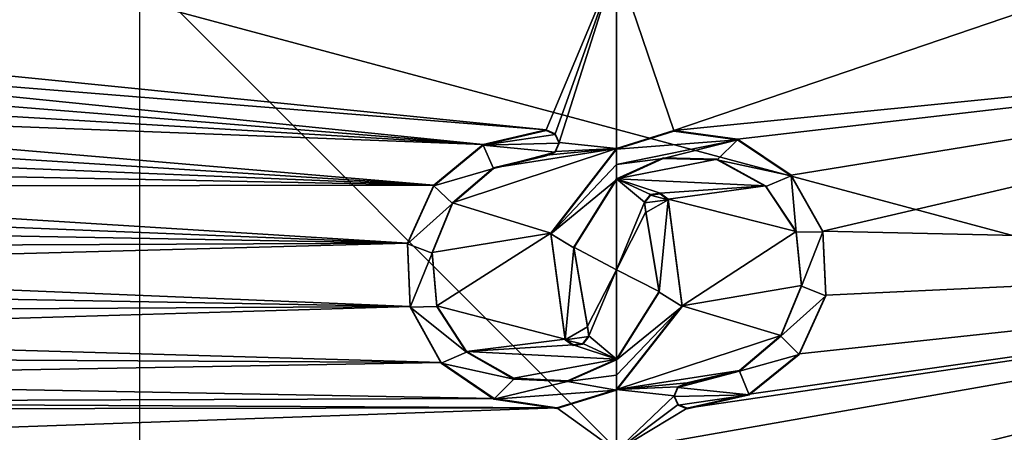
# Model space of a CAD drawing. Units: millimetres. Extents: x -25 to 25, y -237 to 25.
# Drawn here: x -13 to 8, y 0 to 9 of the extents above; entities that cross this region are included whole.
import ezdxf

# ---------------------------------------------------------------- set-up
doc = ezdxf.new("R2010")
doc.units = ezdxf.units.MM
doc.header["$LTSCALE"] = 101.851852
for name, color, linetype in [('148', 7, 'CONTINUOUS'), ('149', 7, 'CONTINUOUS'), ('21', 7, 'CONTINUOUS'), ('310', 7, 'CONTINUOUS'), ('318', 7, 'CONTINUOUS'), ('320', 7, 'CONTINUOUS'), ('39', 7, 'CONTINUOUS'), ('75', 7, 'CONTINUOUS'), ('76', 7, 'CONTINUOUS'), ('77', 7, 'CONTINUOUS'), ('78', 7, 'CONTINUOUS'), ('79', 7, 'CONTINUOUS'), ('80', 7, 'CONTINUOUS'), ('81', 7, 'CONTINUOUS'), ('82', 7, 'CONTINUOUS')]:
    doc.layers.add(name, color=color, linetype=linetype)

msp = doc.modelspace()

# ---------------------------------------------------------------- linework, layer by layer
at = {"layer": '148', "color": 250, "linetype": 'Continuous', "true_color": 0x282828}
for points in [[(-1.478, 6.672, 139.762), (-2.795, 6.365, 139.805), (-1.285, 6.592, 139.778), (-1.478, 6.672, 139.762)], [(-2.795, 6.365, 139.805), (-1.208, 6.406, 139.811), (-1.285, 6.592, 139.778), (-2.795, 6.365, 139.805)], [(-2.795, 6.365, 139.805), (-1.286, 6.219, 139.844), (-1.208, 6.406, 139.811), (-2.795, 6.365, 139.805)], [(-2.795, 6.365, 139.805), (-3.834, 5.516, 139.939), (-2.581, 5.877, 139.893), (-2.795, 6.365, 139.805)], [(-1.286, 6.219, 139.844), (-2.795, 6.365, 139.805), (-2.581, 5.877, 139.893), (-1.286, 6.219, 139.844)], [(-1.478, 6.14, 139.857), (-1.286, 6.219, 139.844), (-2.581, 5.877, 139.893), (-1.478, 6.14, 139.857)], [(0, 6.283, 139.836), (-1.378, 4.512, 140.14), (0, 5.962, 139.892), (0, 6.283, 139.836)], [(-3.834, 5.516, 139.939), (-3.44, 5.146, 140.01), (-2.581, 5.877, 139.893), (-3.834, 5.516, 139.939)], [(-1.378, 4.512, 140.14), (0, 5.643, 139.948), (0, 5.962, 139.892), (-1.378, 4.512, 140.14)], [(0, 5.643, 139.948), (-1.378, 4.512, 140.14), (-0.894, 4.215, 140.194), (0, 5.643, 139.948)], [(-3.834, 5.516, 139.939), (-4.382, 4.303, 140.139), (-3.44, 5.146, 140.01), (-3.834, 5.516, 139.939)], [(-4.382, 4.303, 140.139), (-3.868, 4.107, 140.182), (-3.44, 5.146, 140.01), (-4.382, 4.303, 140.139)], [(-1.378, 4.512, 140.14), (-1.077, 2.293, 140.518), (-0.894, 4.215, 140.194), (-1.378, 4.512, 140.14)], [(-4.382, 4.303, 140.139), (-4.327, 2.974, 140.366), (-3.868, 4.107, 140.182), (-4.382, 4.303, 140.139)], [(-1.077, 2.293, 140.518), (-0.611, 2.561, 140.475), (-0.894, 4.215, 140.194), (-1.077, 2.293, 140.518)], [(-4.327, 2.974, 140.366), (-3.766, 2.987, 140.374), (-3.868, 4.107, 140.182), (-4.327, 2.974, 140.366)], [(-4.327, 2.974, 140.366), (-3.144, 2.03, 140.543), (-3.766, 2.987, 140.374), (-4.327, 2.974, 140.366)], [(-4.327, 2.974, 140.366), (-3.677, 1.805, 140.573), (-3.144, 2.03, 140.543), (-4.327, 2.974, 140.366)], [(-0.611, 2.561, 140.475), (-1.077, 2.293, 140.518), (-0.583, 2.358, 140.509), (-0.611, 2.561, 140.475)], [(-1.077, 2.293, 140.518), (-0.708, 2.197, 140.535), (-0.583, 2.358, 140.509), (-1.077, 2.293, 140.518)], [(-1.077, 2.293, 140.518), (-0.912, 2.169, 140.539), (-0.708, 2.197, 140.535), (-1.077, 2.293, 140.518)], [(-3.677, 1.805, 140.573), (-2.154, 1.469, 140.647), (-3.144, 2.03, 140.543), (-3.677, 1.805, 140.573)], [(0, 1.874, 140.59), (-1.027, 1.417, 140.663), (0, 1.553, 140.643), (0, 1.874, 140.59)], [(-3.677, 1.805, 140.573), (-2.572, 1.047, 140.713), (-2.154, 1.469, 140.647), (-3.677, 1.805, 140.573)], [(-2.572, 1.047, 140.713), (-1.027, 1.417, 140.663), (-2.154, 1.469, 140.647), (-2.572, 1.047, 140.713)], [(-1.027, 1.417, 140.663), (0, 1.233, 140.696), (0, 1.553, 140.643), (-1.027, 1.417, 140.663)], [(-2.572, 1.047, 140.713), (0, 1.233, 140.696), (-1.027, 1.417, 140.663), (-2.572, 1.047, 140.713)], [(0, 1.233, 140.696), (-2.572, 1.047, 140.713), (-1.255, 0.85, 140.756), (0, 1.233, 140.696)]]:
    msp.add_3dface(points, dxfattribs=at)
at = {"layer": '149', "color": 250, "linetype": 'Continuous', "true_color": 0x282828}
for points in [[(2.53, 6.48, 139.787), (1.2, 6.659, 139.766), (0, 6.283, 139.836), (2.53, 6.48, 139.787)], [(2.53, 6.48, 139.787), (0, 6.283, 139.836), (0, 5.962, 139.892), (2.53, 6.48, 139.787)], [(0.978, 6.089, 139.868), (2.53, 6.48, 139.787), (0, 5.962, 139.892), (0.978, 6.089, 139.868)], [(2.53, 6.48, 139.787), (0.978, 6.089, 139.868), (2.109, 6.057, 139.866), (2.53, 6.48, 139.787)], [(3.66, 5.721, 139.906), (2.53, 6.48, 139.787), (2.109, 6.057, 139.866), (3.66, 5.721, 139.906)], [(0, 5.643, 139.948), (0.978, 6.089, 139.868), (0, 5.962, 139.892), (0, 5.643, 139.948)], [(3.66, 5.721, 139.906), (2.109, 6.057, 139.866), (3.123, 5.501, 139.952), (3.66, 5.721, 139.906)], [(3.66, 5.721, 139.906), (3.123, 5.501, 139.952), (3.758, 4.544, 140.109), (3.66, 5.721, 139.906)], [(4.322, 4.55, 140.098), (3.66, 5.721, 139.906), (3.758, 4.544, 140.109), (4.322, 4.55, 140.098)], [(1.077, 5.224, 140.019), (0.706, 5.319, 140.004), (0.583, 5.158, 140.032), (1.077, 5.224, 140.019)], [(0.611, 4.957, 140.067), (1.077, 5.224, 140.019), (0.583, 5.158, 140.032), (0.611, 4.957, 140.067)], [(1.077, 5.224, 140.019), (0.611, 4.957, 140.067), (0.891, 3.288, 140.351), (1.077, 5.224, 140.019)], [(1.077, 5.224, 140.019), (0.91, 5.348, 139.998), (0.706, 5.319, 140.004), (1.077, 5.224, 140.019)], [(1.374, 2.99, 140.399), (1.077, 5.224, 140.019), (0.891, 3.288, 140.351), (1.374, 2.99, 140.399)], [(4.322, 4.55, 140.098), (3.758, 4.544, 140.109), (3.87, 3.416, 140.3), (4.322, 4.55, 140.098)], [(4.383, 3.209, 140.325), (4.322, 4.55, 140.098), (3.87, 3.416, 140.3), (4.383, 3.209, 140.325)], [(4.383, 3.209, 140.325), (3.87, 3.416, 140.3), (3.442, 2.367, 140.483), (4.383, 3.209, 140.325)], [(1.374, 2.99, 140.399), (0.891, 3.288, 140.351), (0, 1.874, 140.59), (1.374, 2.99, 140.399)], [(3.827, 1.984, 140.541), (4.383, 3.209, 140.325), (3.442, 2.367, 140.483), (3.827, 1.984, 140.541)], [(0, 1.233, 140.696), (1.374, 2.99, 140.399), (0, 1.553, 140.643), (0, 1.233, 140.696)], [(1.374, 2.99, 140.399), (0, 1.874, 140.59), (0, 1.553, 140.643), (1.374, 2.99, 140.399)], [(3.827, 1.984, 140.541), (3.442, 2.367, 140.483), (2.576, 1.633, 140.616), (3.827, 1.984, 140.541)], [(2.779, 1.138, 140.695), (3.827, 1.984, 140.541), (2.576, 1.633, 140.616), (2.779, 1.138, 140.695)], [(1.284, 1.294, 140.683), (2.779, 1.138, 140.695), (2.576, 1.633, 140.616), (1.284, 1.294, 140.683)], [(1.478, 1.375, 140.668), (1.284, 1.294, 140.683), (2.576, 1.633, 140.616), (1.478, 1.375, 140.668)], [(2.779, 1.138, 140.695), (1.284, 1.294, 140.683), (1.208, 1.104, 140.714), (2.779, 1.138, 140.695)], [(2.779, 1.138, 140.695), (1.208, 1.104, 140.714), (1.288, 0.919, 140.744), (2.779, 1.138, 140.695)], [(1.478, 0.842, 140.756), (2.779, 1.138, 140.695), (1.288, 0.919, 140.744), (1.478, 0.842, 140.756)]]:
    msp.add_3dface(points, dxfattribs=at)
at = {"layer": '21', "color": 254, "linetype": 'Continuous', "true_color": 0xe6e6e6}
for points in [[(-22.324, 9.192, 138.365), (-22.481, 8.795, 138.424), (0, 10.203, 139.217), (-22.324, 9.192, 138.365)], [(0, 10.203, 139.217), (-22.481, 8.795, 138.424), (-1.478, 6.687, 139.861), (0, 10.203, 139.217)], [(-1.285, 6.607, 139.877), (0, 10.203, 139.217), (-1.478, 6.687, 139.861), (-1.285, 6.607, 139.877)], [(-1.208, 6.42, 139.91), (0, 10.203, 139.217), (-1.285, 6.607, 139.877), (-1.208, 6.42, 139.91)], [(0, 6.297, 139.935), (0, 10.203, 139.217), (-1.208, 6.42, 139.91), (0, 6.297, 139.935)], [(-22.481, 8.795, 138.424), (-22.632, 8.393, 138.484), (-1.478, 6.687, 139.861), (-22.481, 8.795, 138.424)], [(-22.632, 8.393, 138.484), (-22.777, 7.984, 138.545), (-2.795, 6.38, 139.904), (-22.632, 8.393, 138.484)], [(-1.478, 6.687, 139.861), (-22.632, 8.393, 138.484), (-2.795, 6.38, 139.904), (-1.478, 6.687, 139.861)], [(-22.777, 7.984, 138.545), (-22.915, 7.571, 138.606), (-2.795, 6.38, 139.904), (-22.777, 7.984, 138.545)], [(-22.915, 7.571, 138.606), (-23.045, 7.157, 138.668), (-2.795, 6.38, 139.904), (-22.915, 7.571, 138.606)], [(-23.045, 7.157, 138.668), (-23.168, 6.742, 138.73), (-3.834, 5.53, 140.038), (-23.045, 7.157, 138.668)], [(-2.795, 6.38, 139.904), (-23.045, 7.157, 138.668), (-3.834, 5.53, 140.038), (-2.795, 6.38, 139.904)], [(-23.168, 6.742, 138.73), (-23.282, 6.327, 138.792), (-3.834, 5.53, 140.038), (-23.168, 6.742, 138.73)], [(-1.286, 6.234, 139.943), (0, 6.297, 139.935), (-1.208, 6.42, 139.91), (-1.286, 6.234, 139.943)], [(-23.282, 6.327, 138.792), (-23.389, 5.914, 138.854), (-3.834, 5.53, 140.038), (-23.282, 6.327, 138.792)], [(-1.378, 4.527, 140.239), (0, 6.297, 139.935), (-3.44, 5.161, 140.109), (-1.378, 4.527, 140.239)], [(-3.44, 5.161, 140.109), (0, 6.297, 139.935), (-2.58, 5.892, 139.992), (-3.44, 5.161, 140.109)], [(-2.58, 5.892, 139.992), (0, 6.297, 139.935), (-1.478, 6.155, 139.955), (-2.58, 5.892, 139.992)], [(-1.478, 6.155, 139.955), (0, 6.297, 139.935), (-1.286, 6.234, 139.943), (-1.478, 6.155, 139.955)], [(-23.389, 5.914, 138.854), (-23.488, 5.502, 138.915), (-3.834, 5.53, 140.038), (-23.389, 5.914, 138.854)], [(0, 5.658, 140.047), (-0.894, 4.23, 140.293), (0, 3.755, 140.375), (0, 5.658, 140.047)], [(-23.488, 5.502, 138.915), (-23.581, 5.084, 138.978), (-4.382, 4.316, 140.238), (-23.488, 5.502, 138.915)], [(-3.834, 5.53, 140.038), (-23.488, 5.502, 138.915), (-4.382, 4.316, 140.238), (-3.834, 5.53, 140.038)], [(-3.868, 4.121, 140.281), (-1.378, 4.527, 140.239), (-3.44, 5.161, 140.109), (-3.868, 4.121, 140.281)], [(-23.581, 5.084, 138.978), (-23.667, 4.662, 139.041), (-4.382, 4.316, 140.238), (-23.581, 5.084, 138.978)], [(-23.667, 4.662, 139.041), (-23.746, 4.232, 139.106), (-4.382, 4.316, 140.238), (-23.667, 4.662, 139.041)], [(-3.765, 3, 140.473), (-1.378, 4.527, 140.239), (-3.868, 4.121, 140.281), (-3.765, 3, 140.473)], [(-1.077, 2.307, 140.617), (-1.378, 4.527, 140.239), (-3.765, 3, 140.473), (-1.077, 2.307, 140.617)], [(-23.746, 4.232, 139.106), (-23.819, 3.789, 139.172), (-4.382, 4.316, 140.238), (-23.746, 4.232, 139.106)], [(-4.382, 4.316, 140.238), (-23.819, 3.789, 139.172), (-4.327, 2.987, 140.465), (-4.382, 4.316, 140.238)], [(-0.894, 4.23, 140.293), (-0.611, 2.576, 140.574), (0, 3.755, 140.375), (-0.894, 4.23, 140.293)], [(-23.819, 3.789, 139.172), (-23.885, 3.336, 139.241), (-4.327, 2.987, 140.465), (-23.819, 3.789, 139.172)], [(-0.611, 2.576, 140.574), (-0.583, 2.373, 140.608), (0, 3.755, 140.375), (-0.611, 2.576, 140.574)], [(0, 3.755, 140.375), (-0.583, 2.373, 140.608), (0, 1.888, 140.689), (0, 3.755, 140.375)], [(-23.885, 3.336, 139.241), (-23.942, 2.875, 139.31), (-4.327, 2.987, 140.465), (-23.885, 3.336, 139.241)], [(-23.942, 2.875, 139.31), (-23.991, 2.404, 139.381), (-4.327, 2.987, 140.465), (-23.942, 2.875, 139.31)], [(-4.327, 2.987, 140.465), (-23.991, 2.404, 139.381), (-3.675, 1.818, 140.672), (-4.327, 2.987, 140.465)], [(-3.144, 2.044, 140.642), (-1.077, 2.307, 140.617), (-3.765, 3, 140.473), (-3.144, 2.044, 140.642)], [(-23.991, 2.404, 139.381), (-24.03, 1.929, 139.453), (-3.675, 1.818, 140.672), (-23.991, 2.404, 139.381)], [(-0.912, 2.184, 140.638), (-1.077, 2.307, 140.617), (-3.144, 2.044, 140.642), (-0.912, 2.184, 140.638)], [(-0.583, 2.373, 140.608), (-0.708, 2.211, 140.634), (0, 1.888, 140.689), (-0.583, 2.373, 140.608)], [(0, 1.888, 140.689), (-0.912, 2.184, 140.638), (-3.144, 2.044, 140.642), (0, 1.888, 140.689)], [(-0.708, 2.211, 140.634), (-0.912, 2.184, 140.638), (0, 1.888, 140.689), (-0.708, 2.211, 140.634)], [(-24.03, 1.929, 139.453), (-24.06, 1.457, 139.524), (-3.675, 1.818, 140.672), (-24.03, 1.929, 139.453)], [(-2.154, 1.484, 140.746), (0, 1.888, 140.689), (-3.144, 2.044, 140.642), (-2.154, 1.484, 140.746)], [(-1.027, 1.432, 140.762), (0, 1.888, 140.689), (-2.154, 1.484, 140.746), (-1.027, 1.432, 140.762)], [(-3.675, 1.818, 140.672), (-24.06, 1.457, 139.524), (-2.57, 1.062, 140.812), (-3.675, 1.818, 140.672)], [(-24.06, 1.457, 139.524), (-24.079, 0.985, 139.596), (-2.57, 1.062, 140.812), (-24.06, 1.457, 139.524)], [(0, 1.248, 140.795), (-1.254, 0.865, 140.855), (0, -0.035, 141.005), (0, 1.248, 140.795)], [(-2.57, 1.062, 140.812), (-24.079, 0.985, 139.596), (-1.254, 0.865, 140.855), (-2.57, 1.062, 140.812)], [(-24.079, 0.985, 139.596), (-20.62, 0.837, 139.947), (-1.254, 0.865, 140.855), (-24.079, 0.985, 139.596)], [(-20.62, 0.837, 139.947), (-20.242, 0.198, 140.083), (-1.254, 0.865, 140.855), (-20.62, 0.837, 139.947)], [(-1.254, 0.865, 140.855), (-20.242, 0.198, 140.083), (0, -0.035, 141.005), (-1.254, 0.865, 140.855)]]:
    msp.add_3dface(points, dxfattribs=at)
at = {"layer": '310', "color": 254, "linetype": 'Continuous', "true_color": 0xe6e6e6}
for points in [[(25, 0), (-25, 0), (-21.65, 12.501), (25, 0)], [(21.65, 12.501), (25, 0), (-21.65, 12.501), (21.65, 12.501)]]:
    msp.add_3dface(points, dxfattribs=at)
at = {"layer": '318', "linetype": 'Continuous'}
for points in [[(-10, -10), (10, -10), (-10, 10), (-10, -10)], [(10, -10), (10, 10), (-10, 10), (10, -10)]]:
    msp.add_3dface(points, dxfattribs=at)
at = {"layer": '320', "linetype": 'Continuous'}
for points in [[(0, -10, 10), (0, -10, -10), (0, 10, 10), (0, -10, 10)], [(0, -10, -10), (0, 10, -10), (0, 10, 10), (0, -10, -10)]]:
    msp.add_3dface(points, dxfattribs=at)
at = {"layer": '39', "color": 254, "linetype": 'Continuous', "true_color": 0xe6e6e6}
for points in [[(0, 10.203, 139.217), (1.2, 6.674, 139.865), (20.259, 13.166, 137.779), (0, 10.203, 139.217)], [(20.259, 13.166, 137.779), (1.2, 6.674, 139.865), (22.482, 8.793, 138.425), (20.259, 13.166, 137.779)], [(0, 10.203, 139.217), (0, 6.297, 139.935), (1.2, 6.674, 139.865), (0, 10.203, 139.217)], [(1.2, 6.674, 139.865), (2.53, 6.495, 139.886), (22.482, 8.793, 138.425), (1.2, 6.674, 139.865)], [(2.53, 6.495, 139.886), (3.66, 5.736, 140.005), (22.482, 8.793, 138.425), (2.53, 6.495, 139.886)], [(3.66, 5.736, 140.005), (4.322, 4.564, 140.197), (22.482, 8.793, 138.425), (3.66, 5.736, 140.005)], [(22.482, 8.793, 138.425), (4.322, 4.564, 140.197), (23.763, 4.134, 139.121), (22.482, 8.793, 138.425)], [(0.977, 6.104, 139.967), (0, 5.658, 140.047), (2.108, 6.072, 139.965), (0.977, 6.104, 139.967)], [(2.108, 6.072, 139.965), (0, 5.658, 140.047), (3.122, 5.517, 140.051), (2.108, 6.072, 139.965)], [(0, 5.658, 140.047), (0, 3.755, 140.375), (0.583, 5.173, 140.131), (0, 5.658, 140.047)], [(0.91, 5.363, 140.097), (0, 5.658, 140.047), (0.706, 5.334, 140.103), (0.91, 5.363, 140.097)], [(0, 5.658, 140.047), (0.91, 5.363, 140.097), (3.122, 5.517, 140.051), (0, 5.658, 140.047)], [(0.706, 5.334, 140.103), (0, 5.658, 140.047), (0.583, 5.173, 140.131), (0.706, 5.334, 140.103)], [(0.91, 5.363, 140.097), (1.077, 5.239, 140.118), (3.122, 5.517, 140.051), (0.91, 5.363, 140.097)], [(3.122, 5.517, 140.051), (1.077, 5.239, 140.118), (3.758, 4.559, 140.208), (3.122, 5.517, 140.051)], [(0.583, 5.173, 140.131), (0, 3.755, 140.375), (0.611, 4.971, 140.166), (0.583, 5.173, 140.131)], [(1.077, 5.239, 140.118), (1.374, 3.004, 140.498), (3.758, 4.559, 140.208), (1.077, 5.239, 140.118)], [(0.611, 4.971, 140.166), (0, 3.755, 140.375), (0.891, 3.303, 140.45), (0.611, 4.971, 140.166)], [(3.758, 4.559, 140.208), (1.374, 3.004, 140.498), (3.87, 3.431, 140.398), (3.758, 4.559, 140.208)], [(4.322, 4.564, 140.197), (4.383, 3.223, 140.424), (23.763, 4.134, 139.121), (4.322, 4.564, 140.197)], [(0, -0.035, 141.005), (4.862, -0.557, 141.038), (23.763, 4.134, 139.121), (0, -0.035, 141.005)], [(1.478, 0.857, 140.855), (0, -0.035, 141.005), (23.763, 4.134, 139.121), (1.478, 0.857, 140.855)], [(2.778, 1.152, 140.794), (1.478, 0.857, 140.855), (23.763, 4.134, 139.121), (2.778, 1.152, 140.794)], [(3.826, 1.998, 140.64), (2.778, 1.152, 140.794), (23.763, 4.134, 139.121), (3.826, 1.998, 140.64)], [(4.383, 3.223, 140.424), (3.826, 1.998, 140.64), (23.763, 4.134, 139.121), (4.383, 3.223, 140.424)], [(4.862, -0.557, 141.038), (9.11, -0.575, 140.913), (23.763, 4.134, 139.121), (4.862, -0.557, 141.038)], [(0, 3.755, 140.375), (0, 1.888, 140.689), (0.891, 3.303, 140.45), (0, 3.755, 140.375)], [(3.87, 3.431, 140.398), (1.374, 3.004, 140.498), (3.442, 2.381, 140.582), (3.87, 3.431, 140.398)], [(1.374, 3.004, 140.498), (0, 1.248, 140.795), (3.442, 2.381, 140.582), (1.374, 3.004, 140.498)], [(3.442, 2.381, 140.582), (0, 1.248, 140.795), (2.575, 1.648, 140.715), (3.442, 2.381, 140.582)], [(2.575, 1.648, 140.715), (0, 1.248, 140.795), (1.478, 1.39, 140.767), (2.575, 1.648, 140.715)], [(1.478, 1.39, 140.767), (0, 1.248, 140.795), (1.284, 1.309, 140.781), (1.478, 1.39, 140.767)], [(1.284, 1.309, 140.781), (0, 1.248, 140.795), (1.208, 1.119, 140.813), (1.284, 1.309, 140.781)], [(0, 1.248, 140.795), (0, -0.035, 141.005), (1.208, 1.119, 140.813), (0, 1.248, 140.795)], [(1.208, 1.119, 140.813), (0, -0.035, 141.005), (1.288, 0.934, 140.843), (1.208, 1.119, 140.813)], [(1.288, 0.934, 140.843), (0, -0.035, 141.005), (1.478, 0.857, 140.855), (1.288, 0.934, 140.843)]]:
    msp.add_3dface(points, dxfattribs=at)
at = {"layer": '75', "linetype": 'Continuous'}
for points in [[(-1.478, 6.687, 139.861), (-2.795, 6.38, 139.904), (-1.478, 6.672, 139.762), (-1.478, 6.687, 139.861)], [(-1.478, 6.672, 139.762), (-2.795, 6.38, 139.904), (-2.795, 6.365, 139.805), (-1.478, 6.672, 139.762)], [(-2.795, 6.38, 139.904), (-3.834, 5.53, 140.038), (-3.834, 5.516, 139.939), (-2.795, 6.38, 139.904)], [(-2.795, 6.365, 139.805), (-2.795, 6.38, 139.904), (-3.834, 5.516, 139.939), (-2.795, 6.365, 139.805)], [(-3.834, 5.53, 140.038), (-4.382, 4.316, 140.238), (-4.382, 4.303, 140.139), (-3.834, 5.53, 140.038)], [(-3.834, 5.516, 139.939), (-3.834, 5.53, 140.038), (-4.382, 4.303, 140.139), (-3.834, 5.516, 139.939)], [(1.374, 3.004, 140.498), (1.077, 5.239, 140.118), (1.374, 2.99, 140.399), (1.374, 3.004, 140.498)], [(1.374, 2.99, 140.399), (1.077, 5.239, 140.118), (1.077, 5.224, 140.019), (1.374, 2.99, 140.399)], [(-4.382, 4.316, 140.238), (-4.327, 2.987, 140.465), (-4.327, 2.974, 140.366), (-4.382, 4.316, 140.238)], [(-4.382, 4.303, 140.139), (-4.382, 4.316, 140.238), (-4.327, 2.974, 140.366), (-4.382, 4.303, 140.139)], [(-4.327, 2.987, 140.465), (-3.675, 1.818, 140.672), (-3.677, 1.805, 140.573), (-4.327, 2.987, 140.465)], [(-4.327, 2.974, 140.366), (-4.327, 2.987, 140.465), (-3.677, 1.805, 140.573), (-4.327, 2.974, 140.366)], [(0, 1.248, 140.795), (1.374, 3.004, 140.498), (0, 1.233, 140.696), (0, 1.248, 140.795)], [(0, 1.233, 140.696), (1.374, 3.004, 140.498), (1.374, 2.99, 140.399), (0, 1.233, 140.696)], [(-3.677, 1.805, 140.573), (-3.675, 1.818, 140.672), (-2.572, 1.047, 140.713), (-3.677, 1.805, 140.573)], [(-3.675, 1.818, 140.672), (-2.57, 1.062, 140.812), (-2.572, 1.047, 140.713), (-3.675, 1.818, 140.672)], [(-1.254, 0.865, 140.855), (0, 1.248, 140.795), (-1.255, 0.85, 140.756), (-1.254, 0.865, 140.855)], [(0, 1.248, 140.795), (0, 1.233, 140.696), (-1.255, 0.85, 140.756), (0, 1.248, 140.795)], [(-2.572, 1.047, 140.713), (-2.57, 1.062, 140.812), (-1.255, 0.85, 140.756), (-2.572, 1.047, 140.713)], [(-2.57, 1.062, 140.812), (-1.254, 0.865, 140.855), (-1.255, 0.85, 140.756), (-2.57, 1.062, 140.812)]]:
    msp.add_3dface(points, dxfattribs=at)
at = {"layer": '76', "linetype": 'Continuous'}
for points in [[(-1.285, 6.607, 139.877), (-1.478, 6.687, 139.861), (-1.285, 6.592, 139.778), (-1.285, 6.607, 139.877)], [(-1.478, 6.687, 139.861), (-1.478, 6.672, 139.762), (-1.285, 6.592, 139.778), (-1.478, 6.687, 139.861)], [(-1.208, 6.42, 139.91), (-1.285, 6.607, 139.877), (-1.208, 6.406, 139.811), (-1.208, 6.42, 139.91)], [(-1.208, 6.406, 139.811), (-1.285, 6.607, 139.877), (-1.285, 6.592, 139.778), (-1.208, 6.406, 139.811)], [(-1.286, 6.234, 139.943), (-1.208, 6.42, 139.91), (-1.208, 6.406, 139.811), (-1.286, 6.234, 139.943)], [(-1.286, 6.219, 139.844), (-1.286, 6.234, 139.943), (-1.208, 6.406, 139.811), (-1.286, 6.219, 139.844)], [(-1.478, 6.155, 139.955), (-1.286, 6.234, 139.943), (-1.478, 6.14, 139.857), (-1.478, 6.155, 139.955)], [(-1.478, 6.14, 139.857), (-1.286, 6.234, 139.943), (-1.286, 6.219, 139.844), (-1.478, 6.14, 139.857)]]:
    msp.add_3dface(points, dxfattribs=at)
at = {"layer": '77', "linetype": 'Continuous'}
for points in [[(-2.58, 5.892, 139.992), (-1.478, 6.155, 139.955), (-2.581, 5.877, 139.893), (-2.58, 5.892, 139.992)], [(-1.478, 6.155, 139.955), (-1.478, 6.14, 139.857), (-2.581, 5.877, 139.893), (-1.478, 6.155, 139.955)], [(-3.44, 5.161, 140.109), (-2.58, 5.892, 139.992), (-2.581, 5.877, 139.893), (-3.44, 5.161, 140.109)], [(-3.44, 5.146, 140.01), (-3.44, 5.161, 140.109), (-2.581, 5.877, 139.893), (-3.44, 5.146, 140.01)], [(-3.868, 4.121, 140.281), (-3.44, 5.161, 140.109), (-3.868, 4.107, 140.182), (-3.868, 4.121, 140.281)], [(-3.868, 4.107, 140.182), (-3.44, 5.161, 140.109), (-3.44, 5.146, 140.01), (-3.868, 4.107, 140.182)], [(0.611, 4.971, 140.166), (0.891, 3.303, 140.45), (0.611, 4.957, 140.067), (0.611, 4.971, 140.166)], [(0.611, 4.957, 140.067), (0.891, 3.303, 140.45), (0.891, 3.288, 140.351), (0.611, 4.957, 140.067)], [(-3.765, 3, 140.473), (-3.868, 4.121, 140.281), (-3.766, 2.987, 140.374), (-3.765, 3, 140.473)], [(-3.766, 2.987, 140.374), (-3.868, 4.121, 140.281), (-3.868, 4.107, 140.182), (-3.766, 2.987, 140.374)], [(0.891, 3.303, 140.45), (0, 1.888, 140.689), (0.891, 3.288, 140.351), (0.891, 3.303, 140.45)], [(0.891, 3.288, 140.351), (0, 1.888, 140.689), (0, 1.874, 140.59), (0.891, 3.288, 140.351)], [(-3.144, 2.03, 140.543), (-3.765, 3, 140.473), (-3.766, 2.987, 140.374), (-3.144, 2.03, 140.543)], [(-3.144, 2.044, 140.642), (-3.765, 3, 140.473), (-3.144, 2.03, 140.543), (-3.144, 2.044, 140.642)], [(-2.154, 1.484, 140.746), (-3.144, 2.044, 140.642), (-2.154, 1.469, 140.647), (-2.154, 1.484, 140.746)], [(-2.154, 1.469, 140.647), (-3.144, 2.044, 140.642), (-3.144, 2.03, 140.543), (-2.154, 1.469, 140.647)], [(0, 1.888, 140.689), (-1.027, 1.432, 140.762), (0, 1.874, 140.59), (0, 1.888, 140.689)], [(0, 1.874, 140.59), (-1.027, 1.432, 140.762), (-1.027, 1.417, 140.663), (0, 1.874, 140.59)], [(-1.027, 1.432, 140.762), (-2.154, 1.484, 140.746), (-1.027, 1.417, 140.663), (-1.027, 1.432, 140.762)], [(-1.027, 1.417, 140.663), (-2.154, 1.484, 140.746), (-2.154, 1.469, 140.647), (-1.027, 1.417, 140.663)]]:
    msp.add_3dface(points, dxfattribs=at)
at = {"layer": '78', "linetype": 'Continuous'}
for points in [[(0.706, 5.334, 140.103), (0.583, 5.173, 140.131), (0.583, 5.158, 140.032), (0.706, 5.334, 140.103)], [(0.706, 5.319, 140.004), (0.706, 5.334, 140.103), (0.583, 5.158, 140.032), (0.706, 5.319, 140.004)], [(0.583, 5.173, 140.131), (0.611, 4.971, 140.166), (0.583, 5.158, 140.032), (0.583, 5.173, 140.131)], [(0.611, 4.971, 140.166), (0.611, 4.957, 140.067), (0.583, 5.158, 140.032), (0.611, 4.971, 140.166)], [(0.91, 5.363, 140.097), (0.706, 5.334, 140.103), (0.706, 5.319, 140.004), (0.91, 5.363, 140.097)], [(0.91, 5.348, 139.998), (0.91, 5.363, 140.097), (0.706, 5.319, 140.004), (0.91, 5.348, 139.998)], [(1.077, 5.239, 140.118), (0.91, 5.363, 140.097), (1.077, 5.224, 140.019), (1.077, 5.239, 140.118)], [(1.077, 5.224, 140.019), (0.91, 5.363, 140.097), (0.91, 5.348, 139.998), (1.077, 5.224, 140.019)]]:
    msp.add_3dface(points, dxfattribs=at)
at = {"layer": '79', "linetype": 'Continuous'}
for points in [[(1.2, 6.674, 139.865), (0, 6.297, 139.935), (1.2, 6.659, 139.766), (1.2, 6.674, 139.865)], [(1.2, 6.659, 139.766), (0, 6.297, 139.935), (0, 6.283, 139.836), (1.2, 6.659, 139.766)], [(2.53, 6.495, 139.886), (1.2, 6.674, 139.865), (1.2, 6.659, 139.766), (2.53, 6.495, 139.886)], [(2.53, 6.48, 139.787), (2.53, 6.495, 139.886), (1.2, 6.659, 139.766), (2.53, 6.48, 139.787)], [(3.66, 5.736, 140.005), (2.53, 6.495, 139.886), (3.66, 5.721, 139.906), (3.66, 5.736, 140.005)], [(3.66, 5.721, 139.906), (2.53, 6.495, 139.886), (2.53, 6.48, 139.787), (3.66, 5.721, 139.906)], [(0, 6.297, 139.935), (-1.378, 4.527, 140.239), (0, 6.283, 139.836), (0, 6.297, 139.935)], [(0, 6.283, 139.836), (-1.378, 4.527, 140.239), (-1.378, 4.512, 140.14), (0, 6.283, 139.836)], [(4.322, 4.564, 140.197), (3.66, 5.736, 140.005), (4.322, 4.55, 140.098), (4.322, 4.564, 140.197)], [(4.322, 4.55, 140.098), (3.66, 5.736, 140.005), (3.66, 5.721, 139.906), (4.322, 4.55, 140.098)], [(4.383, 3.223, 140.424), (4.322, 4.564, 140.197), (4.383, 3.209, 140.325), (4.383, 3.223, 140.424)], [(4.383, 3.209, 140.325), (4.322, 4.564, 140.197), (4.322, 4.55, 140.098), (4.383, 3.209, 140.325)], [(-1.378, 4.527, 140.239), (-1.077, 2.307, 140.617), (-1.378, 4.512, 140.14), (-1.378, 4.527, 140.239)], [(-1.378, 4.512, 140.14), (-1.077, 2.307, 140.617), (-1.077, 2.293, 140.518), (-1.378, 4.512, 140.14)], [(3.826, 1.998, 140.64), (4.383, 3.223, 140.424), (3.827, 1.984, 140.541), (3.826, 1.998, 140.64)], [(3.827, 1.984, 140.541), (4.383, 3.223, 140.424), (4.383, 3.209, 140.325), (3.827, 1.984, 140.541)], [(2.778, 1.152, 140.794), (3.826, 1.998, 140.64), (2.779, 1.138, 140.695), (2.778, 1.152, 140.794)], [(2.779, 1.138, 140.695), (3.826, 1.998, 140.64), (3.827, 1.984, 140.541), (2.779, 1.138, 140.695)], [(1.478, 0.857, 140.855), (2.778, 1.152, 140.794), (1.478, 0.842, 140.756), (1.478, 0.857, 140.855)], [(1.478, 0.842, 140.756), (2.778, 1.152, 140.794), (2.779, 1.138, 140.695), (1.478, 0.842, 140.756)]]:
    msp.add_3dface(points, dxfattribs=at)
at = {"layer": '80', "linetype": 'Continuous'}
for points in [[(1.284, 1.309, 140.781), (1.208, 1.119, 140.813), (1.284, 1.294, 140.683), (1.284, 1.309, 140.781)], [(1.284, 1.294, 140.683), (1.208, 1.119, 140.813), (1.208, 1.104, 140.714), (1.284, 1.294, 140.683)], [(1.478, 1.39, 140.767), (1.284, 1.309, 140.781), (1.478, 1.375, 140.668), (1.478, 1.39, 140.767)], [(1.478, 1.375, 140.668), (1.284, 1.309, 140.781), (1.284, 1.294, 140.683), (1.478, 1.375, 140.668)], [(1.208, 1.119, 140.813), (1.288, 0.934, 140.843), (1.208, 1.104, 140.714), (1.208, 1.119, 140.813)], [(1.208, 1.104, 140.714), (1.288, 0.934, 140.843), (1.288, 0.919, 140.744), (1.208, 1.104, 140.714)], [(1.288, 0.934, 140.843), (1.478, 0.857, 140.855), (1.288, 0.919, 140.744), (1.288, 0.934, 140.843)], [(1.478, 0.857, 140.855), (1.478, 0.842, 140.756), (1.288, 0.919, 140.744), (1.478, 0.857, 140.855)]]:
    msp.add_3dface(points, dxfattribs=at)
at = {"layer": '81', "linetype": 'Continuous'}
for points in [[(0, 5.658, 140.047), (0.977, 6.104, 139.967), (0, 5.643, 139.948), (0, 5.658, 140.047)], [(0, 5.643, 139.948), (0.977, 6.104, 139.967), (0.978, 6.089, 139.868), (0, 5.643, 139.948)], [(0.977, 6.104, 139.967), (2.108, 6.072, 139.965), (0.978, 6.089, 139.868), (0.977, 6.104, 139.967)], [(0.978, 6.089, 139.868), (2.108, 6.072, 139.965), (2.109, 6.057, 139.866), (0.978, 6.089, 139.868)], [(2.108, 6.072, 139.965), (3.122, 5.517, 140.051), (2.109, 6.057, 139.866), (2.108, 6.072, 139.965)], [(2.109, 6.057, 139.866), (3.122, 5.517, 140.051), (3.123, 5.501, 139.952), (2.109, 6.057, 139.866)], [(-0.894, 4.23, 140.293), (0, 5.658, 140.047), (-0.894, 4.215, 140.194), (-0.894, 4.23, 140.293)], [(0, 5.658, 140.047), (0, 5.643, 139.948), (-0.894, 4.215, 140.194), (0, 5.658, 140.047)], [(3.122, 5.517, 140.051), (3.758, 4.559, 140.208), (3.123, 5.501, 139.952), (3.122, 5.517, 140.051)], [(3.123, 5.501, 139.952), (3.758, 4.559, 140.208), (3.758, 4.544, 140.109), (3.123, 5.501, 139.952)], [(3.758, 4.559, 140.208), (3.87, 3.431, 140.398), (3.758, 4.544, 140.109), (3.758, 4.559, 140.208)], [(3.758, 4.544, 140.109), (3.87, 3.431, 140.398), (3.87, 3.416, 140.3), (3.758, 4.544, 140.109)], [(-0.611, 2.576, 140.574), (-0.894, 4.23, 140.293), (-0.611, 2.561, 140.475), (-0.611, 2.576, 140.574)], [(-0.611, 2.561, 140.475), (-0.894, 4.23, 140.293), (-0.894, 4.215, 140.194), (-0.611, 2.561, 140.475)], [(3.87, 3.431, 140.398), (3.442, 2.381, 140.582), (3.87, 3.416, 140.3), (3.87, 3.431, 140.398)], [(3.87, 3.416, 140.3), (3.442, 2.381, 140.582), (3.442, 2.367, 140.483), (3.87, 3.416, 140.3)], [(3.442, 2.381, 140.582), (2.575, 1.648, 140.715), (2.576, 1.633, 140.616), (3.442, 2.381, 140.582)], [(3.442, 2.367, 140.483), (3.442, 2.381, 140.582), (2.576, 1.633, 140.616), (3.442, 2.367, 140.483)], [(2.575, 1.648, 140.715), (1.478, 1.39, 140.767), (2.576, 1.633, 140.616), (2.575, 1.648, 140.715)], [(1.478, 1.39, 140.767), (1.478, 1.375, 140.668), (2.576, 1.633, 140.616), (1.478, 1.39, 140.767)]]:
    msp.add_3dface(points, dxfattribs=at)
at = {"layer": '82', "linetype": 'Continuous'}
for points in [[(-0.583, 2.373, 140.608), (-0.611, 2.576, 140.574), (-0.583, 2.358, 140.509), (-0.583, 2.373, 140.608)], [(-0.611, 2.576, 140.574), (-0.611, 2.561, 140.475), (-0.583, 2.358, 140.509), (-0.611, 2.576, 140.574)], [(-1.077, 2.307, 140.617), (-0.912, 2.184, 140.638), (-1.077, 2.293, 140.518), (-1.077, 2.307, 140.617)], [(-1.077, 2.293, 140.518), (-0.912, 2.184, 140.638), (-0.912, 2.169, 140.539), (-1.077, 2.293, 140.518)], [(-0.708, 2.211, 140.634), (-0.583, 2.373, 140.608), (-0.708, 2.197, 140.535), (-0.708, 2.211, 140.634)], [(-0.708, 2.197, 140.535), (-0.583, 2.373, 140.608), (-0.583, 2.358, 140.509), (-0.708, 2.197, 140.535)], [(-0.912, 2.184, 140.638), (-0.708, 2.211, 140.634), (-0.912, 2.169, 140.539), (-0.912, 2.184, 140.638)], [(-0.912, 2.169, 140.539), (-0.708, 2.211, 140.634), (-0.708, 2.197, 140.535), (-0.912, 2.169, 140.539)]]:
    msp.add_3dface(points, dxfattribs=at)

doc.saveas('drawing.dxf')
